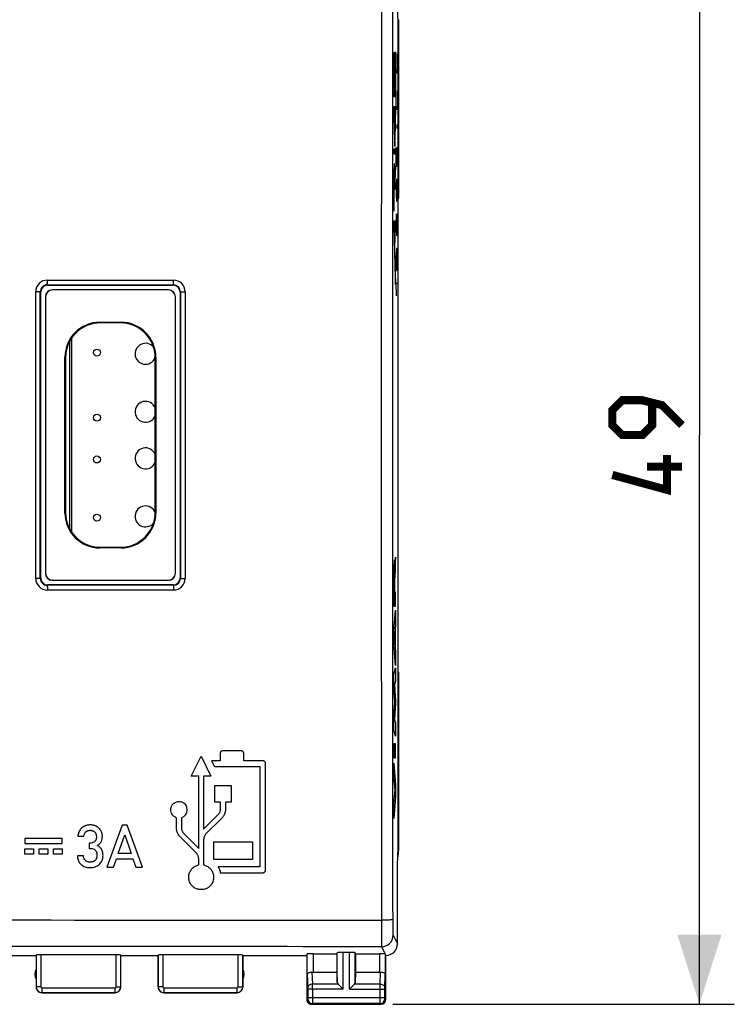
# Model space of a CAD drawing. Units: millimetres. Extents: x -107 to 37, y -25 to 49.
# Drawn here: x 6 to 37, y -25 to 18 of the extents above; entities that cross this region are included whole.
import ezdxf

# ---------------------------------------------------------------- set-up
doc = ezdxf.new("R2010")
doc.units = ezdxf.units.MM
doc.header["$LTSCALE"] = 16.335
doc.layers.get('0').update_dxf_attribs({"linetype": 'CONTINUOUS'})
for name, color, linetype in [('ASSI', 7, 'CONTINUOUS'), ('CURVE', 7, 'CONTINUOUS'), ('IMPORT_IGES', 7, 'CONTINUOUS'), ('RACCORDO', 7, 'CONTINUOUS')]:
    doc.layers.add(name, color=color, linetype=linetype)
doc.styles.get("Standard").update_dxf_attribs({"font": 'txt', "width": 0.8})
doc.dimstyles.new('DIMSTYLE_1', dxfattribs={"dimtxt": 3, "dimasz": 3, "dimexe": 1.5, "dimexo": 0.5, "dimgap": 0.75, "dimtad": 1, "dimdec": 1, "dimtxsty": 'STANDARD', "dimblk": '_FILLED', "dimblk1": '_FILLED', "dimblk2": '_FILLED', "dimcen": 0.09, "dimazin": 2, "dimtfac": 1, "dimtdec": 1, "dimtofl": 0, "dimtmove": 0, "dimatfit": 3, "dimldrblk": '_FILLED', "dimfxl": 1, "dimtolj": 1, "dimarcsym": 0})
doc.dimstyles.new('DIMSTYLE_2', dxfattribs={"dimtxt": 3, "dimasz": 3, "dimexe": 1.5, "dimexo": 0.5, "dimgap": 0.75, "dimtad": 1, "dimtxsty": 'STANDARD', "dimblk": '_FILLED', "dimblk1": '_FILLED', "dimblk2": '_FILLED', "dimcen": 0.09, "dimazin": 2, "dimtfac": 1, "dimtofl": 0, "dimtmove": 0, "dimatfit": 3, "dimldrblk": '_FILLED', "dimfxl": 1, "dimtolj": 1, "dimarcsym": 0})

# ---------------------------------------------------------------- blocks, each defined once
blk = doc.blocks.new('_FILLED')
at = {"color": 0, "linetype": 'BYBLOCK'}
blk.add_solid([(0, 0), (-1, 0.317), (-1, -0.317)], dxfattribs=at)
blk = doc.blocks.new('*D0')
at = {"color": 7, "linetype": 'CONTINUOUS'}
for p, q in [((-22.384, 18.249), (-22.384, 36.894)), ((22.384, 18.249), (22.384, 36.894)), ((-22.384, 35.394), (0, 35.394)), ((22.384, 35.394), (0, 35.394))]:
    blk.add_line(p, q, dxfattribs=at)
at = {"color": 7, "linetype": 'CONTINUOUS', "xscale": 3, "yscale": 3, "zscale": 3, "rotation": 180}
blk.add_blockref('_FILLED', (-22.384, 35.394), dxfattribs=at)
at = {"color": 7, "linetype": 'CONTINUOUS', "xscale": 3, "yscale": 3, "zscale": 3}
blk.add_blockref('_FILLED', (22.384, 35.394), dxfattribs=at)
blk = doc.blocks.new('*D1')
at = {"color": 7, "linetype": 'CONTINUOUS'}
for p, q in [((22.15, 24.5), (36.847, 24.5)), ((35.347, 24.5), (35.347, 0)), ((35.347, -24.5), (35.347, 0)), ((22.15, -24.5), (36.847, -24.5))]:
    blk.add_line(p, q, dxfattribs=at)
at = {"color": 7, "linetype": 'CONTINUOUS', "xscale": 3, "yscale": 3, "zscale": 3}
for p, rotation in [((35.347, 24.5), 90), ((35.347, -24.5), 270)]:
    blk.add_blockref('_FILLED', p, dxfattribs=dict(at, rotation=rotation))

msp = doc.modelspace()

# ---------------------------------------------------------------- linework, layer by layer
at = {"color": 7, "linetype": 'CONTINUOUS'}
for p, q in [((22.4, 17.879), (22.4, 10.2)), ((22.4, 10.2), (22.384, 10.184)), ((22.4, 10.2), (22.384, 10.2)), ((22.4, -10.2), (22.384, -10.184)), ((22.4, -10.2), (22.384, -10.2)), ((22.4, -10.2), (22.4, -17.879))]:
    msp.add_line(p, q, dxfattribs=at)
at = {"color": 7, "linetype": 'CONTINUOUS', "const_width": 0.35}
for points in [[(34.597, 0.429), (33.74, 1.286), (32.882, 1.5), (32.025, 1.5), (31.597, 1.071), (31.597, 0.429), (32.025, 0), (32.882, 0), (33.311, 0.429), (33.311, 1.357)], [(33.954, -0.857), (33.954, -2.357), (31.597, -1.714)], [(34.597, -1.357), (33.097, -1.357)]]:
    msp.add_lwpolyline(points, dxfattribs=at)
at = {"color": 7, "linetype": 'CONTINUOUS'}
msp.add_ellipse((20.9, -17.879), major_axis=(1.44, 0.422), ratio=0.999835, start_param=-0.501398, end_param=-0.284929, dxfattribs=at)
at = {"layer": 'ASSI', "color": 7, "linetype": 'CONTINUOUS'}
for p, q in [((22.384, 17.749), (22.35, 18.5)), ((22.4, 17.879), (22.4, 10.2)), ((22.384, -17.749), (22.384, 17.749)), ((22.4, 10.2), (22.384, 10.184)), ((22.4, 10.2), (22.384, 10.2)), ((7.3, 6.45), (12.7, 6.45)), ((7, -6.15), (7, 6.15)), ((13, 6.15), (13, -6.15)), ((12.7, -6.45), (7.3, -6.45)), ((22.4, -10.2), (22.384, -10.184)), ((22.4, -10.2), (22.384, -10.2)), ((22.4, -10.2), (22.4, -17.879)), ((22.35, -18.5), (22.384, -17.749)), ((22.35, -21.9), (22.35, -18.5)), ((4.05, -22.4), (6.8, -22.4)), ((6.8, -22.4), (6.8, -23.75)), ((10.245, -22.374), (7.005, -22.374)), ((10.45, -22.4), (12.05, -22.4)), ((10.45, -23.75), (10.45, -22.4)), ((12.05, -23.75), (12.05, -22.4)), ((15.495, -22.374), (12.255, -22.374)), ((15.7, -22.4), (18.45, -22.4)), ((15.7, -22.4), (15.7, -23.75)), ((18.45, -22.4), (18.472, -22.334)), ((18.45, -22.4), (18.45, -24.3)), ((18.722, -22.321), (19.75, -22.321)), ((19.75, -22.321), (19.763, -22.282)), ((19.75, -22.321), (19.75, -23.123)), ((20.287, -22.269), (20.013, -22.269)), ((20.55, -22.321), (20.537, -22.282)), ((20.55, -22.321), (21.578, -22.321)), ((20.55, -22.321), (20.55, -23.123)), ((21.85, -24.3), (21.85, -22.4)), ((18.722, -23.123), (19.75, -23.123)), ((19.75, -23.123), (19.763, -23.558)), ((20.55, -23.123), (20.537, -23.558)), ((20.55, -23.123), (21.578, -23.123)), ((19.797, -23.628), (19.811, -23.641)), ((19.797, -23.628), (20.013, -23.844)), ((19.826, -23.657), (19.842, -23.673)), ((19.859, -23.69), (19.877, -23.708)), ((20.287, -23.844), (20.503, -23.628)), ((20.423, -23.708), (20.441, -23.69)), ((20.458, -23.673), (20.475, -23.657)), ((20.49, -23.642), (20.503, -23.628)), ((7.05, -24), (10.2, -24)), ((12.3, -24), (15.45, -24)), ((19.953, -23.785), (19.973, -23.804)), ((19.993, -23.824), (20.013, -23.844)), ((20.287, -23.844), (20.307, -23.824)), ((20.327, -23.804), (20.347, -23.785)), ((18.65, -24.5), (21.65, -24.5))]:
    msp.add_line(p, q, dxfattribs=at)
at = {"layer": 'ASSI', "color": 250, "linetype": 'CONTINUOUS'}
for p, q in [((7.3, 6.45), (7.283, 6.467)), ((7.286, 6.669), (12.72, 6.669)), ((12.7, 6.45), (12.715, 6.465)), ((6.786, -6.17), (6.786, 6.17)), ((7, 6.15), (6.983, 6.167)), ((13, 6.15), (13.015, 6.165)), ((13.22, 6.167), (13.22, -6.167)), ((6.983, -6.167), (7, -6.15)), ((13, -6.15), (13.015, -6.165)), ((7.3, -6.45), (7.283, -6.467)), ((12.72, -6.669), (7.286, -6.669)), ((12.7, -6.45), (12.715, -6.465)), ((21.663, -20.878), (21.663, -22.026)), ((22.163, -21.526), (22.35, -21.9)), ((21.663, -22.018), (21.663, -22.026)), ((21.663, -22.026), (21.816, -22.33)), ((6.805, -22.384), (6.805, -23.745)), ((7.005, -22.374), (7.005, -23.745)), ((10.245, -23.745), (10.245, -22.374)), ((10.445, -23.745), (10.445, -22.384)), ((12.055, -22.384), (12.055, -23.745)), ((12.255, -22.374), (12.255, -23.745)), ((15.495, -23.745), (15.495, -22.374)), ((15.695, -23.745), (15.695, -22.384)), ((18.472, -23.21), (18.472, -22.334)), ((18.722, -22.321), (18.722, -23.123)), ((19.763, -23.558), (19.763, -22.282)), ((20.013, -23.844), (20.013, -22.269)), ((20.287, -23.844), (20.287, -22.269)), ((20.537, -23.558), (20.537, -22.282)), ((21.578, -22.321), (21.578, -23.123)), ((21.828, -22.334), (21.828, -23.21)), ((18.472, -23.21), (18.49, -23.801)), ((18.674, -23.12), (18.69, -23.628)), ((21.61, -23.628), (21.626, -23.12)), ((21.81, -23.801), (21.828, -23.21)), ((19.797, -23.628), (18.69, -23.628)), ((21.61, -23.628), (20.503, -23.628)), ((7.005, -23.745), (6.805, -23.745)), ((7.055, -23.795), (10.195, -23.795)), ((7.055, -23.795), (7.055, -23.995)), ((7.055, -23.995), (10.195, -23.995)), ((10.195, -23.795), (10.195, -23.995)), ((10.245, -23.745), (10.445, -23.745)), ((12.255, -23.745), (12.055, -23.745)), ((12.305, -23.795), (15.445, -23.795)), ((12.305, -23.795), (12.305, -23.995)), ((12.305, -23.995), (15.445, -23.995)), ((15.445, -23.795), (15.445, -23.995)), ((15.495, -23.745), (15.695, -23.745)), ((20.013, -23.844), (18.49, -23.844)), ((18.49, -23.844), (18.49, -24.211)), ((18.69, -23.844), (18.69, -24.211)), ((20.287, -23.844), (21.81, -23.844)), ((21.61, -24.211), (21.61, -23.844)), ((21.81, -24.211), (21.81, -23.844)), ((18.489, -24.261), (18.45, -24.3)), ((18.49, -24.211), (21.81, -24.211)), ((18.689, -24.461), (18.65, -24.5)), ((21.611, -24.461), (18.689, -24.461)), ((21.65, -24.5), (21.611, -24.461)), ((21.85, -24.3), (21.811, -24.261))]:
    msp.add_line(p, q, dxfattribs=at)
for centre, radius, start, end in [((18782.023, 0), 18759.889, 179.9363001, 180.0637), ((7.286, 6.17), 0.5, 89.9704, 179.9739), ((7.283, 6.167), 0.3, 89.9305, 179.967), ((12.714, 6.165), 0.3, 0.0084, 89.9546), ((12.719, 6.167), 0.5, 0.0152, 89.9583), ((7.286, -6.17), 0.5, 180.0261, 270.0296), ((7.283, -6.167), 0.3, 180.0324, 270.0701), ((12.714, -6.165), 0.3, 270.0454, 359.9916), ((12.719, -6.167), 0.5, 270.0417, 359.9848), ((21.663, -21.525), 0.5, 270.0646, 359.8724), ((0, -11987.36), 11965.354, 89.8962653, 90.1037347), ((-16.18, -23.806), 34.87, 359.9376, 0.2934), ((7.055, -23.745), 0.25, 180.0192, 269.9677), ((7.055, -23.745), 0.05, 180.0043, 269.9957), ((10.195, -23.745), 0.25, 270.0323, 359.9808), ((10.195, -23.745), 0.05, 270.0043, 359.9957), ((12.305, -23.745), 0.25, 180.0192, 269.9677), ((12.305, -23.745), 0.05, 180.0043, 269.9957), ((15.445, -23.745), 0.25, 270.0323, 359.9808), ((15.445, -23.745), 0.05, 270.0043, 359.9957), ((18.689, -24.261), 0.2, 180.021, 269.979), ((21.611, -24.261), 0.2, 270.021, 359.979)]:
    msp.add_arc(centre, radius, start, end, dxfattribs=at)
at = {"layer": 'ASSI', "color": 7, "linetype": 'CONTINUOUS'}
for centre, radius, start, end in [((21.85, -21.9), 0.5, 269.979, 0.022), ((7.25, -23.2), 0.5, 154.1581, 205.8419), ((15.25, -23.2), 0.5, 334.1581, 25.8419), ((7.05, -23.75), 0.25, 179.9997, 270.0003), ((10.2, -23.75), 0.25, 270.0013, 359.9987), ((12.3, -23.75), 0.25, 179.9997, 270.0003), ((15.45, -23.75), 0.25, 270.0013, 359.9987), ((18.65, -24.3), 0.2, 179.9997, 270.0003), ((21.65, -24.3), 0.2, 270.0013, 359.9987)]:
    msp.add_arc(centre, radius, start, end, dxfattribs=at)
for centre, major_axis, ratio, start_param, end_param in [((7.3, 6.15), (0.212, -0.212), 0.999695, 2.356347, 3.926839), ((12.7, 6.15), (-0.212, -0.212), 0.999695, 2.356347, 3.926839), ((7.3, -6.15), (0.212, 0.212), 0.999695, 2.356347, 3.926839), ((12.7, -6.15), (-0.212, 0.212), 0.999695, 2.356347, 3.926839), ((20.9, -17.879), (1.44, 0.422), 0.999835, 5.779105, 5.998256), ((7.005, -22.384), (0.2, 0), 0.052408, 1.570796, 3.124139), ((10.245, -22.384), (0.2, 0), 0.052408, 0.017453, 1.570796), ((12.255, -22.384), (0.2, 0), 0.052408, 1.570796, 3.124139), ((15.495, -22.384), (0.2, 0), 0.052408, 0.017453, 1.570796), ((18.722, -22.334), (0.25, 0), 0.052408, 1.570796, 3.124139), ((20.013, -22.282), (0.25, 0), 0.052408, 1.570796, 3.124139), ((20.287, -22.282), (0.25, 0), 0.052408, 0.017453, 1.570796), ((21.578, -22.334), (0.25, 0), 0.052408, 0.316246, 1.570796), ((21.85, -21.9), (-0.989, 3.043), 0.048913, -4.585241, -4.563344), ((18.722, -22.978), (0.25, 0), 0.57735, -1.761831, -1.570796), ((21.578, -22.978), (0.25, 0), 0.57735, -1.570796, -1.379762), ((20.013, -23.556), (0.25, 0), 0.57735, -3.124139, -2.617994), ((20.287, -23.556), (0.25, 0), 0.57735, -0.523599, -0.017453)]:
    msp.add_ellipse(centre, major_axis=major_axis, ratio=ratio, start_param=start_param, end_param=end_param, dxfattribs=at)
at = {"layer": 'ASSI', "color": 250, "linetype": 'CONTINUOUS'}
for points, knots in [([(21.663, 20.878), (21.661, 17.399), (21.654, 3.48), (21.656, -10.438), (21.663, -20.878)], [0, 0, 0, 0, 0.249943, 1, 1, 1, 1]), ([(7.283, 6.467), (7.284, 6.467), (7.284, 6.469), (7.284, 6.472), (7.284, 6.477), (7.285, 6.484), (7.285, 6.492), (7.285, 6.507), (7.286, 6.529), (7.286, 6.56), (7.286, 6.594), (7.286, 6.631), (7.286, 6.657), (7.286, 6.67)], [0, 0, 0, 0, 0.006574, 0.022447, 0.047519, 0.081612, 0.124373, 0.175372, 0.300183, 0.451152, 0.622573, 0.808093, 1, 1, 1, 1]), ([(12.715, 6.465), (12.715, 6.465), (12.715, 6.467), (12.716, 6.47), (12.716, 6.475), (12.717, 6.482), (12.717, 6.49), (12.718, 6.505), (12.718, 6.527), (12.719, 6.558), (12.719, 6.592), (12.72, 6.629), (12.72, 6.655), (12.72, 6.668)], [0, 0, 0, 0, 0.006863, 0.022845, 0.047969, 0.082084, 0.124847, 0.175833, 0.300581, 0.451458, 0.622772, 0.808185, 1, 1, 1, 1]), ([(6.983, 6.167), (6.983, 6.167), (6.981, 6.167), (6.978, 6.168), (6.973, 6.168), (6.967, 6.168), (6.958, 6.168), (6.944, 6.169), (6.923, 6.169), (6.893, 6.169), (6.86, 6.17), (6.824, 6.17), (6.799, 6.17), (6.786, 6.17)], [0, 0, 0, 0, 0.00657, 0.02235, 0.047255, 0.081118, 0.123601, 0.174294, 0.298492, 0.449025, 0.620418, 0.806561, 1, 1, 1, 1]), ([(13.015, 6.165), (13.015, 6.165), (13.017, 6.165), (13.02, 6.165), (13.025, 6.165), (13.032, 6.166), (13.041, 6.166), (13.056, 6.166), (13.078, 6.167), (13.109, 6.167), (13.143, 6.167), (13.181, 6.167), (13.207, 6.167), (13.22, 6.167)], [0, 0, 0, 0, 0.006579, 0.022486, 0.047615, 0.081787, 0.124643, 0.175746, 0.300764, 0.45188, 0.623308, 0.808614, 1, 1, 1, 1]), ([(6.983, -6.167), (6.983, -6.167), (6.981, -6.167), (6.978, -6.168), (6.973, -6.168), (6.967, -6.168), (6.958, -6.168), (6.944, -6.169), (6.923, -6.169), (6.893, -6.169), (6.86, -6.17), (6.824, -6.17), (6.799, -6.17), (6.786, -6.17)], [0, 0, 0, 0, 0.00657, 0.02235, 0.047255, 0.081117, 0.123601, 0.174294, 0.298492, 0.449025, 0.620418, 0.806561, 1, 1, 1, 1]), ([(13.015, -6.165), (13.015, -6.165), (13.017, -6.165), (13.02, -6.165), (13.025, -6.165), (13.032, -6.166), (13.041, -6.166), (13.056, -6.166), (13.078, -6.167), (13.109, -6.167), (13.143, -6.167), (13.181, -6.167), (13.207, -6.167), (13.22, -6.167)], [0, 0, 0, 0, 0.006579, 0.022486, 0.047615, 0.081787, 0.124643, 0.175746, 0.300764, 0.45188, 0.623308, 0.808614, 1, 1, 1, 1]), ([(7.283, -6.467), (7.284, -6.467), (7.284, -6.469), (7.284, -6.472), (7.284, -6.477), (7.285, -6.484), (7.285, -6.492), (7.285, -6.507), (7.286, -6.529), (7.286, -6.56), (7.286, -6.594), (7.286, -6.631), (7.286, -6.657), (7.286, -6.67)], [0, 0, 0, 0, 0.006574, 0.022447, 0.047519, 0.081612, 0.124373, 0.175372, 0.300183, 0.451152, 0.622573, 0.808093, 1, 1, 1, 1]), ([(12.715, -6.465), (12.715, -6.465), (12.715, -6.467), (12.716, -6.47), (12.716, -6.475), (12.717, -6.482), (12.717, -6.49), (12.718, -6.505), (12.718, -6.527), (12.719, -6.558), (12.719, -6.592), (12.72, -6.629), (12.72, -6.655), (12.72, -6.668)], [0, 0, 0, 0, 0.006862, 0.022843, 0.047968, 0.082083, 0.124846, 0.175831, 0.30058, 0.451457, 0.622771, 0.808185, 1, 1, 1, 1]), ([(-21.663, -20.878), (-18.053, -20.875), (-3.611, -20.868), (10.831, -20.87), (21.663, -20.878)], [0, 0, 0, 0, 0.249963, 1, 1, 1, 1]), ([(22.146, -20.857), (22.145, -20.858), (22.141, -20.859), (22.133, -20.861), (22.121, -20.863), (22.104, -20.865), (22.084, -20.867), (22.049, -20.869), (21.997, -20.872), (21.925, -20.874), (21.844, -20.876), (21.755, -20.877), (21.694, -20.878), (21.663, -20.878)], [0, 0, 0, 0, 0.00826, 0.025049, 0.050614, 0.08487, 0.127524, 0.178197, 0.301886, 0.451497, 0.621819, 0.807029, 1, 1, 1, 1]), ([(22.146, -20.857), (22.146, -20.899), (22.146, -20.983), (22.147, -21.104), (22.149, -21.216), (22.151, -21.314), (22.153, -21.386), (22.155, -21.435), (22.157, -21.464), (22.158, -21.488), (22.16, -21.506), (22.161, -21.518), (22.162, -21.524), (22.163, -21.526)], [0, 0, 0, 0, 0.190895, 0.373813, 0.542454, 0.691156, 0.814868, 0.866026, 0.909457, 0.944807, 0.971791, 0.9902, 1, 1, 1, 1]), ([(18.69, -23.628), (18.664, -23.628), (18.613, -23.637), (18.547, -23.675), (18.501, -23.732), (18.49, -23.778), (18.49, -23.801)], [0, 0, 0, 0, 0.265901, 0.523171, 0.766932, 1, 1, 1, 1]), ([(21.61, -23.628), (21.636, -23.628), (21.687, -23.637), (21.753, -23.675), (21.799, -23.732), (21.81, -23.778), (21.81, -23.801)], [0, 0, 0, 0, 0.265901, 0.523171, 0.766932, 1, 1, 1, 1]), ([(21.61, -23.844), (21.61, -23.823), (21.61, -23.751), (21.61, -23.678), (21.61, -23.628)], [0, 0, 0, 0, 0.298794, 1, 1, 1, 1]), ([(18.49, -23.801), (18.49, -23.804), (18.49, -23.818), (18.49, -23.833), (18.49, -23.844)], [0, 0, 0, 0, 0.183478, 1, 1, 1, 1]), ([(21.81, -23.844), (21.81, -23.84), (21.81, -23.826), (21.81, -23.811), (21.81, -23.801)], [0, 0, 0, 0, 0.298788, 1, 1, 1, 1]), ([(18.49, -24.211), (18.49, -24.217), (18.49, -24.226), (18.49, -24.238), (18.49, -24.245), (18.49, -24.251), (18.49, -24.256), (18.489, -24.259), (18.49, -24.26), (18.489, -24.261)], [0, 0, 0, 0, 0.378457, 0.549891, 0.700675, 0.825139, 0.918609, 0.97759, 1, 1, 1, 1]), ([(18.69, -24.211), (18.69, -24.242), (18.69, -24.288), (18.69, -24.346), (18.69, -24.384), (18.69, -24.414), (18.69, -24.438), (18.689, -24.452), (18.69, -24.459), (18.689, -24.461)], [0, 0, 0, 0, 0.378592, 0.550089, 0.700925, 0.825422, 0.918895, 0.977824, 1, 1, 1, 1]), ([(21.611, -24.461), (21.61, -24.459), (21.611, -24.452), (21.61, -24.438), (21.61, -24.414), (21.61, -24.384), (21.61, -24.347), (21.61, -24.288), (21.61, -24.242), (21.61, -24.211)], [0, 0, 0, 0, 0.022157, 0.081043, 0.174467, 0.298925, 0.449742, 0.621251, 1, 1, 1, 1]), ([(21.811, -24.261), (21.81, -24.26), (21.811, -24.259), (21.81, -24.256), (21.81, -24.251), (21.81, -24.245), (21.81, -24.238), (21.81, -24.226), (21.81, -24.217), (21.81, -24.211)], [0, 0, 0, 0, 0.022387, 0.081325, 0.174745, 0.29917, 0.449936, 0.621384, 1, 1, 1, 1])]:
    msp.add_open_spline(points, degree=3, knots=knots, dxfattribs=at)
for points in [[(7.283, 6.467), (9.094, 6.466), (10.904, 6.465), (12.715, 6.465)], [(6.983, -6.167), (6.982, -2.056), (6.982, 2.056), (6.983, 6.167)], [(13.015, 6.165), (13.016, 2.055), (13.016, -2.055), (13.015, -6.165)], [(12.715, -6.465), (10.904, -6.465), (9.094, -6.466), (7.283, -6.467)]]:
    msp.add_open_spline(points, degree=3, dxfattribs=at)
at = {"layer": 'ASSI', "color": 7, "linetype": 'CONTINUOUS'}
for points, knots in [([(21.816, -22.33), (21.819, -22.331), (21.823, -22.332), (21.827, -22.333), (21.828, -22.334), (21.828, -22.334)], [0, 0, 0, 0, 0.695347, 0.892714, 1, 1, 1, 1]), ([(18.472, -23.21), (18.472, -23.197), (18.482, -23.176), (18.504, -23.156), (18.538, -23.135), (18.596, -23.118), (18.647, -23.117), (18.674, -23.12)], [0, 0, 0, 0, 0.161769, 0.260544, 0.375478, 0.657463, 1, 1, 1, 1]), ([(21.626, -23.12), (21.653, -23.117), (21.704, -23.118), (21.762, -23.135), (21.796, -23.156), (21.818, -23.176), (21.828, -23.197), (21.828, -23.21)], [0, 0, 0, 0, 0.342537, 0.624522, 0.739456, 0.838231, 1, 1, 1, 1])]:
    msp.add_open_spline(points, degree=3, knots=knots, dxfattribs=at)
at = {"layer": 'CURVE', "color": 250, "linetype": 'CONTINUOUS'}
for p, q in [((22.188, 15.483), (22.17, 16.183)), ((22.17, 16.183), (22.17, 15.898)), ((22.201, 16.475), (22.196, 16.475)), ((22.196, 16.475), (22.196, 14.579)), ((22.201, 14.781), (22.201, 16.475)), ((22.237, 16.42), (22.232, 16.42)), ((22.232, 16.42), (22.232, 15.42)), ((22.237, 15.42), (22.237, 16.42)), ((22.271, 16.5), (22.266, 16.5)), ((22.266, 16.5), (22.266, 14.781)), ((22.271, 14.579), (22.271, 16.5)), ((22.3, 15.862), (22.3, 16.405)), ((22.35, 16.405), (22.35, 15.862)), ((22.17, 15.898), (22.188, 15.198)), ((22.307, 15.59), (22.3, 15.862)), ((22.35, 15.862), (22.343, 15.59)), ((22.188, 15.198), (22.188, 15.483)), ((22.232, 15.42), (22.237, 15.42)), ((22.343, 15.59), (22.307, 15.59)), ((22.196, 14.579), (22.271, 14.579)), ((22.266, 14.781), (22.201, 14.781)), ((22.3, 14.279), (22.3, 14.821)), ((22.35, 14.821), (22.35, 14.279)), ((22.234, 12.702), (22.195, 14.158)), ((22.195, 14.158), (22.195, 13.873)), ((22.272, 14.154), (22.234, 12.702)), ((22.272, 13.869), (22.272, 14.154)), ((22.307, 14.007), (22.3, 14.279)), ((22.343, 14.007), (22.307, 14.007)), ((22.35, 14.279), (22.343, 14.007)), ((22.195, 13.873), (22.234, 12.417)), ((22.234, 12.417), (22.272, 13.869)), ((22.342, 13.329), (22.344, 13.374)), ((22.342, 13.238), (22.342, 13.329)), ((22.344, 13.193), (22.342, 13.238)), ((22.344, 13.374), (22.345, 13.374)), ((22.345, 13.193), (22.344, 13.193)), ((22.345, 13.374), (22.348, 13.329)), ((22.348, 13.238), (22.345, 13.193)), ((22.348, 13.329), (22.348, 13.238)), ((22.272, 12.312), (22.196, 12.312)), ((22.196, 12.312), (22.196, 12.111)), ((22.272, 12.111), (22.272, 12.312)), ((22.3, 11.564), (22.3, 12.379)), ((22.329, 12.379), (22.322, 12.107)), ((22.343, 12.379), (22.329, 12.379)), ((22.35, 12.107), (22.343, 12.379)), ((22.196, 12.111), (22.272, 12.111)), ((22.322, 12.107), (22.322, 11.564)), ((22.35, 11.564), (22.35, 12.107)), ((22.272, 11.586), (22.237, 10.9)), ((22.272, 11.358), (22.272, 11.586)), ((22.322, 11.564), (22.3, 11.564)), ((22.232, 10.572), (22.272, 11.358)), ((22.307, 11.021), (22.3, 10.75)), ((22.322, 11.021), (22.307, 11.021)), ((22.336, 10.886), (22.322, 11.021)), ((22.196, 10.777), (22.196, 9.632)), ((22.201, 9.632), (22.201, 10.777)), ((22.232, 10.738), (22.232, 10.572)), ((22.3, 10.75), (22.3, 10.343)), ((22.329, 10.343), (22.329, 10.931)), ((22.35, 10.343), (22.336, 10.886)), ((22.3, 10.343), (22.307, 10.071)), ((22.322, 10.071), (22.329, 10.343)), ((22.307, 10.071), (22.322, 10.071)), ((22.196, 9.632), (22.201, 9.632)), ((22.307, 9.529), (22.3, 9.257)), ((22.314, 9.529), (22.307, 9.529)), ((22.35, 8.579), (22.314, 9.529)), ((22.35, 9.529), (22.35, 8.579)), ((22.272, 9.2), (22.195, 9.2)), ((22.195, 9.2), (22.195, 8.993)), ((22.195, 8.993), (22.272, 6.487)), ((22.203, 8.999), (22.232, 8.999)), ((22.272, 6.753), (22.203, 8.999)), ((22.232, 8.999), (22.232, 8.278)), ((22.237, 8.999), (22.272, 8.999)), ((22.237, 8.278), (22.237, 8.999)), ((22.272, 8.999), (22.272, 9.2)), ((22.3, 9.257), (22.3, 8.85)), ((22.3, 8.85), (22.311, 8.579)), ((22.232, 8.278), (22.237, 8.278)), ((22.307, 8.036), (22.3, 7.764)), ((22.3, 7.764), (22.3, 7.357)), ((22.322, 8.036), (22.307, 8.036)), ((22.336, 7.9), (22.322, 8.036)), ((22.329, 7.357), (22.329, 7.945)), ((22.35, 7.357), (22.336, 7.9)), ((22.3, 7.357), (22.307, 7.086)), ((22.322, 7.086), (22.329, 7.357)), ((22.307, 7.086), (22.322, 7.086)), ((22.272, 6.487), (22.272, 6.753)), ((22.3, 6.543), (22.35, 6.543)), ((22.314, 6), (22.3, 6.543)), ((22.271, -5.25), (22.251, -5.457)), ((22.271, -5.832), (22.271, -5.25)), ((22.236, -5.805), (22.235, -5.805)), ((22.229, -6.779), (22.208, -6.779)), ((22.229, -6.433), (22.229, -6.779)), ((22.242, -6.759), (22.242, -6.434)), ((22.271, -6.759), (22.242, -6.759)), ((22.271, -7.362), (22.271, -6.759)), ((22.195, -8.429), (22.271, -7.539)), ((22.196, -7.362), (22.271, -7.362)), ((22.271, -7.539), (22.271, -8.177)), ((22.195, -9.015), (22.195, -8.429)), ((22.244, -8.455), (22.216, -8.733)), ((22.244, -9.034), (22.244, -8.455)), ((22.271, -8.177), (22.256, -8.334)), ((22.256, -8.334), (22.256, -9.158)), ((22.216, -8.733), (22.244, -9.034)), ((22.271, -9.924), (22.195, -9.015)), ((22.256, -9.158), (22.271, -9.325)), ((22.271, -9.325), (22.271, -9.924)), ((22.195, -10.29), (22.271, -10.019)), ((22.271, -10.019), (22.271, -10.611)), ((22.195, -10.889), (22.195, -10.29)), ((22.237, -11.494), (22.195, -10.889)), ((22.271, -10.611), (22.222, -10.736)), ((22.222, -10.736), (22.271, -11.455)), ((22.195, -12.093), (22.237, -11.494)), ((22.271, -11.54), (22.222, -12.25)), ((22.271, -11.455), (22.271, -11.54)), ((22.195, -12.698), (22.195, -12.093)), ((22.222, -12.25), (22.271, -12.381)), ((22.271, -12.96), (22.195, -12.698)), ((22.271, -12.381), (22.271, -12.96)), ((22.271, -13.286), (22.195, -13.286)), ((22.195, -13.286), (22.195, -13.891)), ((22.271, -13.891), (22.271, -13.286)), ((13.47, -14.682), (13.898, -13.823)), ((13.898, -13.823), (14.322, -14.682)), ((14.721, -13.71), (14.721, -14.017)), ((15.613, -13.584), (14.848, -13.584)), ((15.739, -14.017), (15.739, -13.71)), ((22.195, -13.891), (22.271, -13.891)), ((14.721, -14.017), (14.352, -14.017)), ((14.352, -14.017), (14.477, -14.271)), ((14.477, -14.271), (16.426, -14.271)), ((16.553, -14.017), (15.739, -14.017)), ((16.426, -14.271), (16.426, -18.584)), ((16.679, -18.711), (16.679, -14.144)), ((22.195, -14.116), (22.271, -15.048)), ((22.195, -14.72), (22.195, -14.116)), ((13.798, -14.682), (13.47, -14.682)), ((13.798, -17.788), (13.798, -14.682)), ((14.322, -14.682), (14.012, -14.682)), ((14.012, -14.682), (14.012, -16.964)), ((22.248, -15.29), (22.195, -14.72)), ((14.493, -15.797), (14.493, -15.088)), ((14.493, -15.088), (15.202, -15.088)), ((15.202, -15.088), (15.202, -15.797)), ((22.271, -15.048), (22.271, -15.581)), ((22.195, -15.843), (22.248, -15.29)), ((22.271, -15.581), (22.195, -16.5)), ((14.741, -15.797), (14.493, -15.797)), ((14.741, -16.09), (14.741, -15.797)), ((15.202, -15.797), (14.955, -15.797)), ((14.955, -15.797), (14.955, -16.09)), ((22.195, -16.5), (22.195, -15.843)), ((12.844, -16.904), (12.844, -16.468)), ((13.058, -16.468), (13.058, -16.904)), ((14.012, -16.964), (14.641, -16.334)), ((14.793, -16.485), (14.111, -17.167)), ((10.5, -16.796), (9.84, -18.596)), ((10.72, -16.796), (10.5, -16.796)), ((11.379, -18.596), (10.72, -16.796)), ((7.92, -17.359), (6.318, -17.359)), ((6.318, -17.359), (6.318, -17.584)), ((7.92, -17.584), (7.92, -17.359)), ((8.602, -17.269), (8.86, -17.269)), ((10.336, -18.002), (10.616, -17.203)), ((10.616, -17.203), (10.889, -18.002)), ((13.7, -17.992), (13.003, -17.296)), ((13.147, -17.138), (13.798, -17.788)), ((6.318, -17.584), (7.92, -17.584)), ((9.122, -17.562), (9.079, -17.562)), ((9.079, -17.562), (9.079, -17.787)), ((9.079, -17.787), (9.122, -17.787)), ((14.012, -17.411), (14.012, -18.503)), ((14.448, -18.264), (14.448, -17.505)), ((14.448, -17.505), (16.116, -17.505)), ((16.116, -17.505), (16.116, -18.264)), ((6.318, -17.808), (6.689, -17.808)), ((6.318, -18.034), (6.318, -17.808)), ((6.689, -18.034), (6.318, -18.034)), ((6.689, -17.808), (6.689, -18.034)), ((6.933, -17.808), (7.304, -17.808)), ((6.933, -18.034), (6.933, -17.808)), ((7.304, -18.034), (6.933, -18.034)), ((7.304, -17.808), (7.304, -18.034)), ((7.549, -17.808), (7.92, -17.808)), ((7.549, -18.034), (7.549, -17.808)), ((7.92, -18.034), (7.549, -18.034)), ((7.92, -17.808), (7.92, -18.034)), ((8.837, -18.108), (8.579, -18.108)), ((10.889, -18.002), (10.336, -18.002)), ((9.84, -18.596), (10.131, -18.596)), ((10.131, -18.596), (10.255, -18.235)), ((10.255, -18.235), (10.965, -18.235)), ((10.965, -18.235), (11.089, -18.596)), ((11.089, -18.596), (11.379, -18.596)), ((13.798, -18.503), (13.798, -18.236)), ((16.116, -18.263), (14.448, -18.264)), ((16.426, -18.584), (14.639, -18.584)), ((14.729, -18.837), (16.553, -18.837))]:
    msp.add_line(p, q, dxfattribs=at)
for centre, radius, start, end in [((82.705, -6.484), 60.498, 179.83021, 180.27927), ((12.951, -16.127), 0.357, 287.3266, 71.7863)]:
    msp.add_arc(centre, radius, start, end, dxfattribs=at)
for points, knots in [([(22.237, 10.9), (22.237, 10.98), (22.236, 11.131), (22.233, 11.332), (22.23, 11.495), (22.225, 11.608), (22.221, 11.661), (22.217, 11.679), (22.215, 11.679), (22.212, 11.667), (22.209, 11.636), (22.205, 11.566), (22.201, 11.437), (22.198, 11.258), (22.196, 11.04), (22.196, 10.869), (22.196, 10.777)], [0, 0, 0, 0, 0.083333, 0.166667, 0.25, 0.333333, 0.416667, 0.458333, 0.5, 0.541667, 0.583333, 0.666667, 0.75, 0.833333, 0.916667, 1, 1, 1, 1]), ([(22.201, 10.777), (22.201, 10.811), (22.201, 10.878), (22.202, 10.979), (22.202, 11.079), (22.203, 11.157), (22.204, 11.217), (22.205, 11.26), (22.206, 11.302), (22.207, 11.341), (22.208, 11.377), (22.209, 11.409), (22.211, 11.437), (22.213, 11.466), (22.216, 11.484), (22.22, 11.463), (22.224, 11.4), (22.227, 11.295), (22.23, 11.144), (22.232, 10.958), (22.232, 10.815), (22.232, 10.738)], [0, 0, 0, 0, 0.066667, 0.133333, 0.2, 0.266667, 0.3, 0.333333, 0.366667, 0.4, 0.433333, 0.466667, 0.5, 0.533333, 0.6, 0.666667, 0.733333, 0.8, 0.866667, 0.933333, 1, 1, 1, 1]), ([(22.235, -5.805), (22.235, -5.799), (22.235, -5.785), (22.235, -5.765), (22.235, -5.746), (22.234, -5.726), (22.234, -5.707), (22.233, -5.688), (22.233, -5.668), (22.232, -5.64), (22.231, -5.605), (22.23, -5.562), (22.229, -5.52), (22.227, -5.481), (22.225, -5.446), (22.222, -5.418), (22.219, -5.399), (22.216, -5.393), (22.213, -5.4), (22.211, -5.419), (22.209, -5.44), (22.207, -5.471), (22.205, -5.511), (22.203, -5.558), (22.201, -5.614), (22.2, -5.675), (22.199, -5.739), (22.198, -5.803), (22.197, -5.846), (22.197, -5.868)], [0, 0, 0, 0, 0.027778, 0.055556, 0.083333, 0.111111, 0.138889, 0.166667, 0.194444, 0.222222, 0.277778, 0.333333, 0.388889, 0.444444, 0.5, 0.555556, 0.611111, 0.666667, 0.722222, 0.75, 0.777778, 0.805556, 0.833333, 0.861111, 0.888889, 0.916667, 0.944444, 0.972222, 1, 1, 1, 1]), ([(22.248, -6.097), (22.251, -6.063), (22.254, -6.02), (22.259, -5.965), (22.263, -5.923), (22.267, -5.878), (22.27, -5.847), (22.271, -5.832)], [0, 0, 0, 0, 0.333333, 0.5, 0.666667, 0.833333, 1, 1, 1, 1]), ([(22.242, -6.434), (22.242, -6.415), (22.242, -6.379), (22.242, -6.327), (22.242, -6.279), (22.243, -6.235), (22.244, -6.194), (22.246, -6.145), (22.247, -6.113), (22.248, -6.097)], [0, 0, 0, 0, 0.125, 0.25, 0.375, 0.5, 0.625, 0.75, 1, 1, 1, 1]), ([(12.844, -16.468), (12.827, -16.463), (12.794, -16.449), (12.748, -16.422), (12.705, -16.387), (12.655, -16.333), (12.609, -16.25), (12.588, -16.136), (12.604, -16.022), (12.655, -15.918), (12.735, -15.835), (12.838, -15.783), (12.951, -15.765), (13.027, -15.777), (13.063, -15.789)], [0, 0, 0, 0, 0.05, 0.1, 0.15, 0.2, 0.3, 0.4, 0.5, 0.6, 0.7, 0.8, 0.9, 1, 1, 1, 1]), ([(8.865, -16.841), (8.86, -16.843), (8.827, -16.861), (8.774, -16.898), (8.715, -16.957), (8.667, -17.025), (8.631, -17.103), (8.609, -17.186), (8.603, -17.241), (8.602, -17.269)], [0, 0, 0, 0, 0.027027, 0.189189, 0.351351, 0.513514, 0.675676, 0.837838, 1, 1, 1, 1]), ([(9.428, -17.666), (9.447, -17.657), (9.482, -17.637), (9.53, -17.6), (9.572, -17.555), (9.605, -17.504), (9.63, -17.448), (9.646, -17.386), (9.653, -17.321), (9.654, -17.254), (9.647, -17.184), (9.63, -17.115), (9.602, -17.046), (9.55, -16.961), (9.462, -16.872), (9.348, -16.815), (9.257, -16.79), (9.188, -16.78), (9.12, -16.778), (9.056, -16.782), (8.997, -16.792), (8.942, -16.807), (8.899, -16.824), (8.875, -16.836), (8.865, -16.841)], [0, 0, 0, 0, 0.042254, 0.084507, 0.126761, 0.169014, 0.211268, 0.253521, 0.295775, 0.338028, 0.380282, 0.422535, 0.464789, 0.507042, 0.591549, 0.676056, 0.71831, 0.760563, 0.802817, 0.84507, 0.887324, 0.929577, 0.971831, 1, 1, 1, 1]), ([(8.86, -17.269), (8.861, -17.251), (8.867, -17.215), (8.884, -17.163), (8.905, -17.122), (8.927, -17.093), (8.946, -17.073), (8.968, -17.056), (8.992, -17.042), (9.018, -17.029), (9.046, -17.02), (9.076, -17.014), (9.108, -17.011), (9.141, -17.011), (9.175, -17.013), (9.211, -17.021), (9.248, -17.034), (9.284, -17.053), (9.317, -17.079), (9.341, -17.106), (9.357, -17.13), (9.368, -17.15), (9.377, -17.17), (9.384, -17.193), (9.389, -17.216), (9.394, -17.247), (9.396, -17.286), (9.395, -17.317), (9.393, -17.332)], [0, 0, 0, 0, 0.076923, 0.153846, 0.230769, 0.269231, 0.307692, 0.346154, 0.384615, 0.423077, 0.461538, 0.5, 0.538462, 0.576923, 0.615385, 0.653846, 0.692308, 0.730769, 0.769231, 0.807692, 0.826923, 0.846154, 0.865385, 0.884615, 0.903846, 0.923077, 0.961538, 1, 1, 1, 1]), ([(9.393, -17.332), (9.392, -17.347), (9.387, -17.376), (9.374, -17.417), (9.357, -17.451), (9.337, -17.481), (9.311, -17.506), (9.271, -17.532), (9.212, -17.555), (9.154, -17.562), (9.122, -17.562)], [0, 0, 0, 0, 0.1, 0.2, 0.3, 0.4, 0.5, 0.6, 0.8, 1, 1, 1, 1]), ([(9.122, -17.787), (9.157, -17.787), (9.219, -17.795), (9.284, -17.818), (9.327, -17.846), (9.356, -17.872), (9.379, -17.903), (9.397, -17.939), (9.412, -17.982), (9.421, -18.028), (9.424, -18.079), (9.422, -18.122), (9.417, -18.156), (9.412, -18.182), (9.404, -18.207), (9.394, -18.23), (9.382, -18.252), (9.367, -18.274), (9.351, -18.294), (9.332, -18.311), (9.313, -18.327), (9.286, -18.345), (9.249, -18.363), (9.201, -18.376), (9.159, -18.381), (9.134, -18.381), (9.125, -18.381)], [0, 0, 0, 0, 0.097561, 0.195122, 0.243902, 0.292683, 0.341463, 0.390244, 0.439024, 0.487805, 0.536585, 0.585366, 0.609756, 0.634146, 0.658537, 0.682927, 0.707317, 0.731707, 0.756098, 0.780488, 0.804878, 0.829268, 0.878049, 0.926829, 0.97561, 1, 1, 1, 1]), ([(9.125, -18.381), (9.117, -18.381), (9.092, -18.381), (9.051, -18.375), (9.003, -18.361), (8.96, -18.339), (8.925, -18.312), (8.884, -18.269), (8.85, -18.207), (8.838, -18.143), (8.837, -18.108)], [0, 0, 0, 0, 0.052632, 0.157895, 0.263158, 0.368421, 0.473684, 0.578947, 0.789474, 1, 1, 1, 1]), ([(13.792, -19.554), (13.778, -19.551), (13.712, -19.533), (13.601, -19.481), (13.483, -19.373), (13.401, -19.236), (13.363, -19.081), (13.371, -18.921), (13.418, -18.793), (13.476, -18.703), (13.521, -18.654), (13.56, -18.619), (13.602, -18.587), (13.657, -18.552), (13.726, -18.522), (13.774, -18.508), (13.798, -18.503)], [0, 0, 0, 0, 0.030769, 0.138462, 0.246154, 0.353846, 0.461538, 0.569231, 0.676923, 0.730769, 0.784615, 0.811538, 0.838462, 0.892308, 0.946154, 1, 1, 1, 1]), ([(14.012, -18.503), (14.037, -18.508), (14.084, -18.522), (14.153, -18.552), (14.208, -18.586), (14.25, -18.619), (14.289, -18.653), (14.334, -18.703), (14.392, -18.793), (14.438, -18.921), (14.446, -19.081), (14.408, -19.236), (14.327, -19.373), (14.209, -19.481), (14.064, -19.55), (13.92, -19.571), (13.829, -19.562), (13.792, -19.554)], [0, 0, 0, 0, 0.046667, 0.093333, 0.14, 0.163333, 0.186667, 0.233333, 0.28, 0.373333, 0.466667, 0.56, 0.653333, 0.746667, 0.84, 0.933333, 1, 1, 1, 1])]:
    msp.add_open_spline(points, degree=3, knots=knots, dxfattribs=at)
for points in [[(22.251, -5.457), (22.25, -5.465), (22.248, -5.481), (22.246, -5.505), (22.244, -5.531), (22.243, -5.561), (22.241, -5.596), (22.239, -5.636), (22.238, -5.684), (22.237, -5.74), (22.236, -5.783), (22.236, -5.805)], [(22.197, -5.868), (22.196, -5.925), (22.196, -6.042), (22.195, -6.223), (22.194, -6.405), (22.194, -6.586), (22.195, -6.766), (22.195, -6.951), (22.195, -7.146), (22.196, -7.288), (22.196, -7.362)], [(22.208, -6.305), (22.208, -6.281), (22.208, -6.234), (22.209, -6.168), (22.21, -6.109), (22.211, -6.058), (22.212, -6.017), (22.214, -5.987), (22.216, -5.968), (22.217, -5.963), (22.217, -5.963)], [(22.217, -5.963), (22.218, -5.962), (22.219, -5.963), (22.221, -5.973), (22.223, -5.992), (22.224, -6.021), (22.225, -6.058), (22.227, -6.104), (22.227, -6.158), (22.228, -6.221), (22.229, -6.291), (22.229, -6.364), (22.229, -6.41), (22.229, -6.433)], [(14.848, -13.584), (14.839, -13.584), (14.823, -13.585), (14.799, -13.593), (14.777, -13.604), (14.758, -13.62), (14.742, -13.639), (14.73, -13.662), (14.723, -13.685), (14.721, -13.701), (14.721, -13.71)], [(15.739, -13.71), (15.739, -13.701), (15.737, -13.685), (15.73, -13.662), (15.718, -13.639), (15.703, -13.62), (15.683, -13.604), (15.661, -13.593), (15.638, -13.585), (15.621, -13.584), (15.613, -13.584)], [(16.679, -14.144), (16.679, -14.135), (16.677, -14.119), (16.67, -14.095), (16.658, -14.073), (16.643, -14.054), (16.623, -14.038), (16.601, -14.026), (16.578, -14.019), (16.562, -14.017), (16.553, -14.017)], [(14.641, -16.334), (14.651, -16.324), (14.669, -16.303), (14.694, -16.266), (14.715, -16.224), (14.73, -16.179), (14.739, -16.135), (14.741, -16.105), (14.741, -16.09)], [(14.955, -16.09), (14.955, -16.114), (14.951, -16.16), (14.937, -16.23), (14.913, -16.303), (14.879, -16.373), (14.84, -16.433), (14.81, -16.469), (14.793, -16.485)], [(13.003, -17.296), (12.986, -17.279), (12.957, -17.244), (12.918, -17.184), (12.885, -17.115), (12.861, -17.043), (12.847, -16.973), (12.844, -16.927), (12.844, -16.904)], [(13.058, -16.904), (13.058, -16.917), (13.06, -16.944), (13.067, -16.985), (13.08, -17.028), (13.099, -17.069), (13.121, -17.105), (13.138, -17.127), (13.147, -17.138)], [(14.111, -17.167), (14.101, -17.177), (14.083, -17.199), (14.059, -17.236), (14.038, -17.278), (14.023, -17.323), (14.014, -17.367), (14.012, -17.396), (14.012, -17.411)], [(9.681, -18.09), (9.681, -18.038), (9.67, -17.94), (9.621, -17.818), (9.538, -17.726), (9.468, -17.683), (9.428, -17.666)], [(8.579, -18.108), (8.58, -18.137), (8.584, -18.194), (8.603, -18.278), (8.636, -18.358), (8.683, -18.429), (8.742, -18.491), (8.817, -18.543), (8.907, -18.582), (9.011, -18.608), (9.129, -18.617), (9.247, -18.608), (9.353, -18.581), (9.444, -18.539), (9.52, -18.484), (9.58, -18.419), (9.627, -18.345), (9.659, -18.263), (9.677, -18.178), (9.681, -18.12), (9.681, -18.09)], [(13.798, -18.236), (13.798, -18.221), (13.796, -18.192), (13.788, -18.148), (13.773, -18.103), (13.752, -18.061), (13.728, -18.024), (13.71, -18.002), (13.7, -17.992)], [(14.639, -18.584), (14.652, -18.608), (14.676, -18.659), (14.707, -18.744), (14.723, -18.805), (14.729, -18.837)], [(16.553, -18.837), (16.562, -18.837), (16.578, -18.836), (16.601, -18.828), (16.623, -18.817), (16.643, -18.801), (16.658, -18.782), (16.67, -18.76), (16.677, -18.736), (16.679, -18.719), (16.679, -18.711)]]:
    msp.add_open_spline(points, degree=3, dxfattribs=at)
at = {"layer": 'IMPORT_IGES', "color": 7, "linetype": 'CONTINUOUS'}
for p, q in [((8.254, -4.045), (8.254, 4.045)), ((8.32, 4.156), (8.32, -4.156))]:
    msp.add_line(p, q, dxfattribs=at)
for centre in [(9.42, 3.55), (9.42, 0.75), (9.42, -1.05), (9.42, -3.55)]:
    msp.add_circle(centre, 0.15, dxfattribs=at)
for centre, start, end in [((11.51, 3.5), 39.1757, 345.9821), ((11.51, 1), 21.1088, 347.1126), ((11.51, -1), 21.1088, 347.1126), ((11.51, -3.5), 21.2077, 329.5899)]:
    msp.add_arc(centre, 0.45, start, end, dxfattribs=at)
at = {"layer": 'RACCORDO', "color": 250, "linetype": 'CONTINUOUS'}
for p, q in [((7.3, 6.45), (7.283, 6.467)), ((7.286, 6.669), (12.72, 6.669)), ((12.7, 6.45), (12.715, 6.465)), ((6.786, -6.17), (6.786, 6.17)), ((7, 6.15), (6.983, 6.167)), ((7.205, 5.945), (7.2, 5.95)), ((7.505, 6.245), (7.5, 6.25)), ((12.495, 6.245), (12.5, 6.25)), ((12.795, 5.945), (12.8, 5.95)), ((13, 6.15), (13.015, 6.165)), ((13.22, 6.167), (13.22, -6.167)), ((9.545, 4.855), (9.571, 4.829)), ((10.455, 4.855), (10.429, 4.829)), ((8.045, 3.355), (8.071, 3.329)), ((11.955, 3.355), (11.929, 3.329)), ((8.071, -3.329), (8.045, -3.355)), ((11.955, -3.355), (11.929, -3.329)), ((9.571, -4.829), (9.545, -4.855)), ((10.455, -4.855), (10.429, -4.829)), ((6.983, -6.167), (7, -6.15)), ((7.205, -5.945), (7.2, -5.95)), ((7.505, -6.245), (7.5, -6.25)), ((12.495, -6.245), (12.5, -6.25)), ((12.795, -5.945), (12.8, -5.95)), ((13, -6.15), (13.015, -6.165)), ((7.3, -6.45), (7.283, -6.467)), ((12.72, -6.669), (7.286, -6.669)), ((12.7, -6.45), (12.715, -6.465))]:
    msp.add_line(p, q, dxfattribs=at)
at = {"layer": 'RACCORDO', "color": 7, "linetype": 'CONTINUOUS'}
for p, q in [((7.3, 6.45), (12.7, 6.45)), ((7, -6.15), (7, 6.15)), ((7.2, 5.95), (7.2, -5.95)), ((7.205, 5.945), (7.205, -5.945)), ((12.5, 6.25), (7.5, 6.25)), ((12.495, 6.245), (7.505, 6.245)), ((12.795, -5.945), (12.795, 5.945)), ((12.8, -5.95), (12.8, 5.95)), ((13, 6.15), (13, -6.15)), ((9.545, 4.855), (10.455, 4.855)), ((10.429, 4.829), (9.571, 4.829)), ((8.045, -3.355), (8.045, 3.355)), ((8.071, 3.329), (8.071, -3.329)), ((11.929, -3.329), (11.929, 3.329)), ((11.955, 3.355), (11.955, -3.355)), ((10.455, -4.855), (9.545, -4.855)), ((9.571, -4.829), (10.429, -4.829)), ((7.5, -6.25), (12.5, -6.25)), ((7.505, -6.245), (12.495, -6.245)), ((12.7, -6.45), (7.3, -6.45))]:
    msp.add_line(p, q, dxfattribs=at)
at = {"layer": 'RACCORDO', "color": 250, "linetype": 'CONTINUOUS'}
for centre, radius, start, end in [((7.286, 6.17), 0.5, 89.9704, 179.9739), ((7.283, 6.167), 0.3, 89.9305, 179.967), ((12.714, 6.165), 0.3, 0.0084, 89.9546), ((12.719, 6.167), 0.5, 0.0152, 89.9583), ((7.286, -6.17), 0.5, 180.0261, 270.0296), ((7.283, -6.167), 0.3, 180.0324, 270.0701), ((12.714, -6.165), 0.3, 270.0454, 359.9916), ((12.719, -6.167), 0.5, 270.0417, 359.9848)]:
    msp.add_arc(centre, radius, start, end, dxfattribs=at)
at = {"layer": 'RACCORDO', "color": 7, "linetype": 'CONTINUOUS'}
for centre, major_axis, start_param, end_param in [((7.3, 6.15), (0.212, -0.212), 2.356347, 3.926839), ((12.7, 6.15), (-0.212, -0.212), 2.356347, 3.926839), ((7.5, 5.95), (0.212, -0.212), 2.356347, 3.926839), ((7.505, 5.945), (-0.212, 0.212), -0.785246, 0.785246), ((12.495, 5.945), (0.212, 0.212), -0.785246, 0.785246), ((12.5, 5.95), (0.212, 0.212), -0.785246, 0.785246), ((9.545, 3.355), (1.061, -1.061), 2.356347, 3.926839), ((9.571, 3.329), (-1.061, 1.061), -0.785246, 0.785246), ((10.429, 3.329), (1.061, 1.061), -0.785246, 0.785246), ((10.455, 3.355), (1.061, 1.061), -0.785246, 0.785246), ((9.545, -3.355), (1.061, 1.061), -3.926839, -2.356347), ((9.571, -3.329), (1.061, 1.061), 2.356347, 3.926839), ((10.429, -3.329), (1.061, -1.061), -0.785246, 0.785246), ((10.455, -3.355), (1.061, -1.061), -0.785246, 0.785246), ((7.3, -6.15), (0.212, 0.212), 2.356347, 3.926839), ((7.5, -5.95), (0.212, 0.212), -3.926839, -2.356347), ((7.505, -5.945), (-0.212, -0.212), -0.785246, 0.785246), ((12.495, -5.945), (0.212, -0.212), -0.785246, 0.785246), ((12.5, -5.95), (-0.212, 0.212), -3.926839, -2.356347), ((12.7, -6.15), (-0.212, 0.212), 2.356347, 3.926839)]:
    msp.add_ellipse(centre, major_axis=major_axis, ratio=0.999695, start_param=start_param, end_param=end_param, dxfattribs=at)
at = {"layer": 'RACCORDO', "color": 250, "linetype": 'CONTINUOUS'}
for points, knots in [([(7.283, 6.467), (7.284, 6.467), (7.284, 6.469), (7.284, 6.472), (7.284, 6.477), (7.285, 6.484), (7.285, 6.492), (7.285, 6.507), (7.286, 6.529), (7.286, 6.56), (7.286, 6.594), (7.286, 6.631), (7.286, 6.657), (7.286, 6.67)], [0, 0, 0, 0, 0.006574, 0.022447, 0.047519, 0.081612, 0.124373, 0.175372, 0.300183, 0.451152, 0.622573, 0.808093, 1, 1, 1, 1]), ([(12.715, 6.465), (12.715, 6.465), (12.715, 6.467), (12.716, 6.47), (12.716, 6.475), (12.717, 6.482), (12.717, 6.49), (12.718, 6.505), (12.718, 6.527), (12.719, 6.558), (12.719, 6.592), (12.72, 6.629), (12.72, 6.655), (12.72, 6.668)], [0, 0, 0, 0, 0.006863, 0.022845, 0.047969, 0.082084, 0.124847, 0.175833, 0.300581, 0.451458, 0.622772, 0.808185, 1, 1, 1, 1]), ([(6.983, 6.167), (6.983, 6.167), (6.981, 6.167), (6.978, 6.168), (6.973, 6.168), (6.967, 6.168), (6.958, 6.168), (6.944, 6.169), (6.923, 6.169), (6.893, 6.169), (6.86, 6.17), (6.824, 6.17), (6.799, 6.17), (6.786, 6.17)], [0, 0, 0, 0, 0.00657, 0.02235, 0.047255, 0.081118, 0.123601, 0.174294, 0.298492, 0.449025, 0.620418, 0.806561, 1, 1, 1, 1]), ([(13.015, 6.165), (13.015, 6.165), (13.017, 6.165), (13.02, 6.165), (13.025, 6.165), (13.032, 6.166), (13.041, 6.166), (13.056, 6.166), (13.078, 6.167), (13.109, 6.167), (13.143, 6.167), (13.181, 6.167), (13.207, 6.167), (13.22, 6.167)], [0, 0, 0, 0, 0.006579, 0.022486, 0.047615, 0.081787, 0.124643, 0.175746, 0.300764, 0.45188, 0.623308, 0.808614, 1, 1, 1, 1]), ([(6.983, -6.167), (6.983, -6.167), (6.981, -6.167), (6.978, -6.168), (6.973, -6.168), (6.967, -6.168), (6.958, -6.168), (6.944, -6.169), (6.923, -6.169), (6.893, -6.169), (6.86, -6.17), (6.824, -6.17), (6.799, -6.17), (6.786, -6.17)], [0, 0, 0, 0, 0.00657, 0.02235, 0.047255, 0.081117, 0.123601, 0.174294, 0.298492, 0.449025, 0.620418, 0.806561, 1, 1, 1, 1]), ([(13.015, -6.165), (13.015, -6.165), (13.017, -6.165), (13.02, -6.165), (13.025, -6.165), (13.032, -6.166), (13.041, -6.166), (13.056, -6.166), (13.078, -6.167), (13.109, -6.167), (13.143, -6.167), (13.181, -6.167), (13.207, -6.167), (13.22, -6.167)], [0, 0, 0, 0, 0.006579, 0.022486, 0.047615, 0.081787, 0.124643, 0.175746, 0.300764, 0.45188, 0.623308, 0.808614, 1, 1, 1, 1]), ([(7.283, -6.467), (7.284, -6.467), (7.284, -6.469), (7.284, -6.472), (7.284, -6.477), (7.285, -6.484), (7.285, -6.492), (7.285, -6.507), (7.286, -6.529), (7.286, -6.56), (7.286, -6.594), (7.286, -6.631), (7.286, -6.657), (7.286, -6.67)], [0, 0, 0, 0, 0.006574, 0.022447, 0.047519, 0.081612, 0.124373, 0.175372, 0.300183, 0.451152, 0.622573, 0.808093, 1, 1, 1, 1]), ([(12.715, -6.465), (12.715, -6.465), (12.715, -6.467), (12.716, -6.47), (12.716, -6.475), (12.717, -6.482), (12.717, -6.49), (12.718, -6.505), (12.718, -6.527), (12.719, -6.558), (12.719, -6.592), (12.72, -6.629), (12.72, -6.655), (12.72, -6.668)], [0, 0, 0, 0, 0.006862, 0.022843, 0.047968, 0.082083, 0.124846, 0.175831, 0.30058, 0.451457, 0.622771, 0.808185, 1, 1, 1, 1])]:
    msp.add_open_spline(points, degree=3, knots=knots, dxfattribs=at)
for points in [[(7.283, 6.467), (9.094, 6.466), (10.904, 6.465), (12.715, 6.465)], [(6.983, -6.167), (6.982, -2.056), (6.982, 2.056), (6.983, 6.167)], [(13.015, 6.165), (13.016, 2.055), (13.016, -2.055), (13.015, -6.165)], [(12.715, -6.465), (10.904, -6.465), (9.094, -6.466), (7.283, -6.467)]]:
    msp.add_open_spline(points, degree=3, dxfattribs=at)

# ---------------------------------------------------------------- dimensions: what is measured, and where the dimension line sits
at = {"color": 7, "linetype": 'CONTINUOUS'}
dim = msp.add_linear_dim(base=(22.384, 35.394), p1=(-22.384, 17.749), p2=(22.384, 17.749), dimstyle='DIMSTYLE_1', dxfattribs=at)
dim.commit()
dim.dimension.update_dxf_attribs({"geometry": '*D0', "text_midpoint": (-4.393, 35.394), "dimtype": 160})
dim = msp.add_linear_dim(base=(35.347, -24.5), p1=(21.65, 24.5), p2=(21.65, -24.5), angle=270, dimstyle='DIMSTYLE_2', dxfattribs=at)
dim.commit()
dim.dimension.update_dxf_attribs({"geometry": '*D1', "text_midpoint": (35.347, -2.357), "dimtype": 160})

doc.saveas('drawing.dxf')
